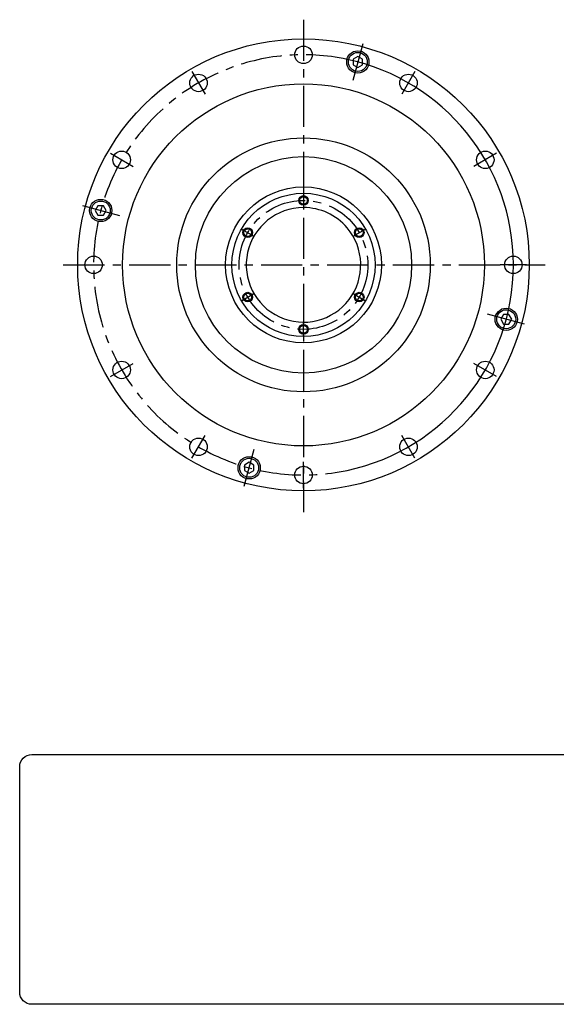
# Model space of a CAD drawing. Extents: x -230 to 194, y -232 to 77.
# Drawn here: x -230 to -61, y -232 to 77 of the extents above; entities that cross this region are included whole.
import ezdxf

# ---------------------------------------------------------------- set-up
doc = ezdxf.new("R2010")
doc.units = 0
doc.header["$MEASUREMENT"] = 0
doc.linetypes.add('CENTER', pattern=[20.736494, 12.960309, -2.592062, 2.592062, -2.592062])
doc.layers.get('0').update_dxf_attribs({"linetype": 'CONTINUOUS'})
doc.layers.add('1', color=7, linetype='CONTINUOUS')

# ---------------------------------------------------------------- blocks, each defined once
blk = doc.blocks.new('NTC')
blk.add_lwpolyline([(4.58, -10.79), (319.39, -10.79, -0.414214), (324.9, -16.3), (324.9, -117.41, -0.414214), (319.39, -122.92), (4.58, -122.92, -0.414214), (-0.93, -117.41), (-0.93, -16.3, -0.414214)], format="xyb", close=True)

msp = doc.modelspace()

# ---------------------------------------------------------------- linework, layer by layer
at = {"layer": '1', "color": 3, "linetype": 'CENTER'}
for p, q in [((-140.73679, 77.0204), (-140.73679, -77.68587)), ((-122.12003, 69.4787), (-125.23118, 57.86774)), ((-175.79929, 60.73003), (-171.67429, 53.58532)), ((-105.67429, 60.73003), (-109.79929, 53.58532)), ((-201.46682, 35.0625), (-194.32211, 30.9375)), ((-80.00676, 35.0625), (-87.15147, 30.9375)), ((-140.73679, 22.5), (-140.73679, 18)), ((-210.21549, 18.61676), (-198.60453, 15.50562)), ((-160.22236, 11.25), (-156.32525, 9)), ((-125.14833, 9), (-121.25122, 11.25)), ((-216.28289, 0), (-64.77792, 0)), ((-70.61179, 0), (-78.86179, 0)), ((-160.22236, -11.25), (-156.32525, -9)), ((-125.14833, -9), (-121.25122, -11.25)), ((-140.73679, -22.5), (-140.73679, -18)), ((-71.25809, -18.61676), (-82.86905, -15.50562)), ((-201.46682, -35.0625), (-194.32211, -30.9375)), ((-80.00676, -35.0625), (-87.15147, -30.9375)), ((-175.79929, -60.73003), (-171.67429, -53.58532)), ((-105.67429, -60.73003), (-109.79929, -53.58532)), ((-159.35355, -69.4787), (-156.24241, -57.86774)), ((-140.73679, -70.125), (-140.73679, -61.875))]:
    msp.add_line(p, q, dxfattribs=at)
at = {"layer": '1', "color": 7}
for p, q in [((-123.65473, 65.48316), (-125.15473, 64.61713)), ((-122.15473, 64.61713), (-123.65473, 65.48316)), ((-125.15473, 64.61713), (-125.15473, 62.88508)), ((-125.15473, 62.88508), (-123.65473, 62.01905)), ((-123.65473, 62.01905), (-122.15473, 62.88508)), ((-122.15473, 62.88508), (-122.15473, 64.61713)), ((-205.35392, 18.58206), (-206.21995, 17.08206)), ((-203.62187, 18.58206), (-205.35392, 18.58206)), ((-202.75584, 17.08206), (-203.62187, 18.58206)), ((-206.21995, 17.08206), (-205.35392, 15.58206)), ((-205.35392, 15.58206), (-203.62187, 15.58206)), ((-203.62187, 15.58206), (-202.75584, 17.08206)), ((-77.85171, -15.58206), (-78.71774, -17.08206)), ((-78.71774, -17.08206), (-77.85171, -18.58206)), ((-76.11966, -15.58206), (-77.85171, -15.58206)), ((-75.25363, -17.08206), (-76.11966, -15.58206)), ((-76.11966, -18.58206), (-75.25363, -17.08206)), ((-77.85171, -18.58206), (-76.11966, -18.58206)), ((-157.81885, -62.01905), (-159.31885, -62.88508)), ((-159.31885, -62.88508), (-159.31885, -64.61713)), ((-159.31885, -64.61713), (-157.81885, -65.48316)), ((-156.31885, -62.88508), (-157.81885, -62.01905)), ((-157.81885, -65.48316), (-156.31885, -64.61713)), ((-156.31885, -64.61713), (-156.31885, -62.88508))]:
    msp.add_line(p, q, dxfattribs=at)
for centre, radius in [((-140.73679, 0), 71), ((-140.73679, 66), 2.75), ((-123.65473, 63.7511), 3.5), ((-123.65473, 63.7511), 2.98038), ((-173.73679, 57.15768), 2.75), ((-107.73679, 57.15768), 2.75), ((-140.73679, 0), 56.875), ((-140.73679, 0), 39.874), ((-197.89447, 33), 2.75), ((-83.57911, 33), 2.75), ((-140.73679, 0), 34), ((-140.73679, 0), 24.5), ((-140.73679, 0), 22.5), ((-204.48789, 17.08206), 3.5), ((-204.48789, 17.08206), 2.98038), ((-140.73679, 20.25), 1.2), ((-158.2738, 10.125), 1.2), ((-123.19978, 10.125), 1.2), ((-206.73679, 0), 2.75), ((-74.73679, 0), 2.75), ((-158.2738, -10.125), 1.2), ((-123.19978, -10.125), 1.2), ((-76.98569, -17.08206), 3.5), ((-76.98569, -17.08206), 2.98038), ((-140.73679, -20.25), 1.2), ((-197.89447, -33), 2.75), ((-83.57911, -33), 2.75), ((-173.73679, -57.15768), 2.75), ((-107.73679, -57.15768), 2.75), ((-157.81885, -63.7511), 3.5), ((-157.81885, -63.7511), 2.98038), ((-140.73679, -66), 2.75)]:
    msp.add_circle(centre, radius, dxfattribs=at)
at = {"layer": '1', "color": 3}
for centre in [(-140.73679, 20.25), (-158.2738, 10.125), (-123.19978, 10.125), (-158.2738, -10.125), (-123.19978, -10.125), (-140.73679, -20.25)]:
    msp.add_circle(centre, 1.5, dxfattribs=at)
at = {"layer": '1', "color": 3, "linetype": 'CENTER'}
msp.add_circle((-140.73679, 0), 20.25, dxfattribs=at)
msp.add_arc((-140.73679, 0), 66, 78.0079424, 281.9920576, dxfattribs=at)
at = {"layer": '1', "color": 3}
msp.add_arc((-140.73679, 0), 66, 281.9920576, 78.0079424, dxfattribs=at)
at = {"layer": '1', "color": 7}
for start, end in [(90, 40.3728188), (40.3728188, 90)]:
    msp.add_arc((-140.73679, 0), 18, start, end, dxfattribs=at)

# ---------------------------------------------------------------- block references
at = {"xscale": 0.7, "yscale": 0.7, "zscale": 0.7}
msp.add_blockref('NTC', (-229.32861, -146.24058), dxfattribs=at)

doc.saveas('drawing.dxf')
